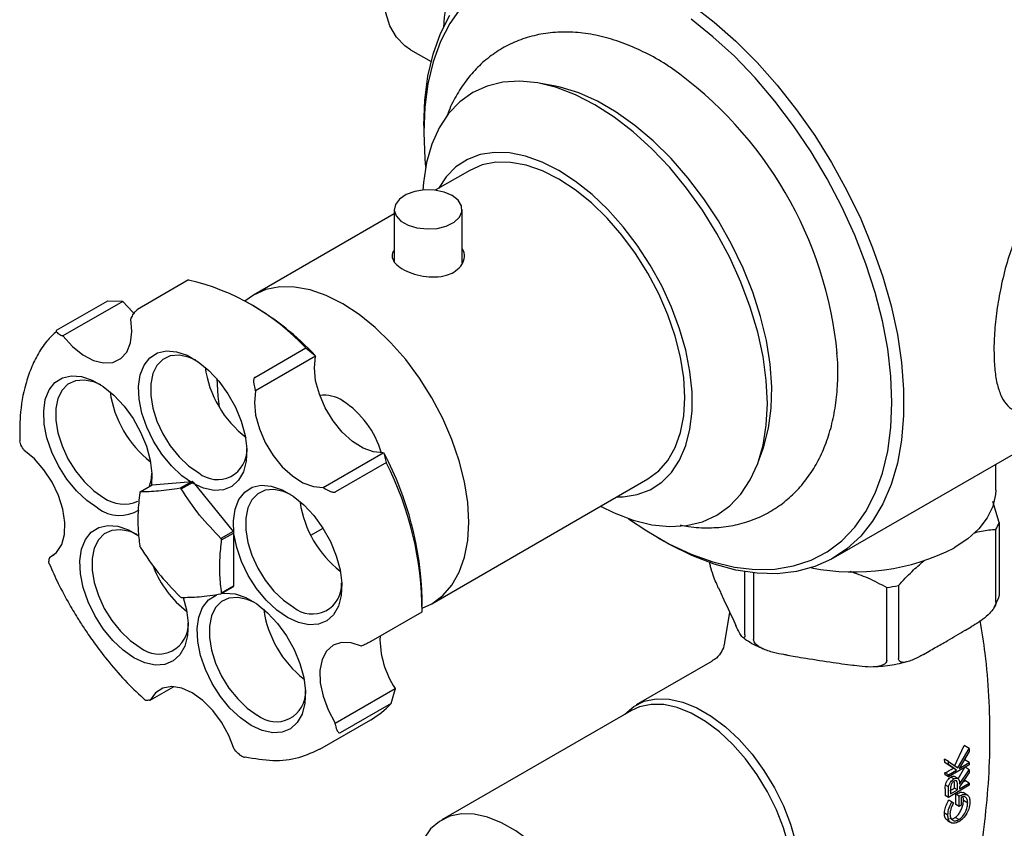
# Model space of a CAD drawing. Units: millimetres. Extents: x 3 to 4997, y 5 to 4995.
# Drawn here: x 4032 to 4148, y 3700 to 3795 of the extents above; entities that cross this region are included whole.
import ezdxf

# ---------------------------------------------------------------- set-up
doc = ezdxf.new("R2010")
doc.units = ezdxf.units.MM

msp = doc.modelspace()

# ---------------------------------------------------------------- linework, layer by layer
at = {"color": 7, "linetype": 'Continuous', "lineweight": 25}
for p, q in [((4078.35, 3791.91), (4080.78, 3790.51)), ((4095.23, 3787.65), (4093.53, 3787.97)), ((4079.92, 3782.99), (4079.92, 3782.17)), ((4085.33, 3777.7), (4081.26, 3775.35)), ((4076.45, 3772.58), (4059.87, 3763.01)), ((4076.45, 3773.09), (4076.45, 3766.98)), ((4084.45, 3766.79), (4084.45, 3773.09)), ((4052.22, 3764.78), (4046.21, 3761.31)), ((4036.67, 3758.86), (4042.68, 3762.33)), ((4044.45, 3762.26), (4037.38, 3758.18)), ((4042.68, 3762.33), (4044.38, 3762.29)), ((4044.38, 3762.29), (4044.45, 3762.26)), ((4059.77, 3761.76), (4059.06, 3762.17)), ((4045.46, 3760.29), (4045.42, 3760.22)), ((4037.38, 3758.18), (4037.31, 3758.21)), ((4060, 3753.3), (4066.01, 3756.77)), ((4066.01, 3756.77), (4067.13, 3755.89)), ((4067.16, 3755.79), (4060.09, 3751.71)), ((4067.13, 3755.89), (4067.16, 3755.79)), ((4060.09, 3751.71), (4060.06, 3751.81)), ((4128.2, 3732.02), (4154, 3746.91)), ((4032.75, 3744.83), (4032.82, 3744.71)), ((4068.07, 3740.34), (4075.14, 3744.42)), ((4075.14, 3744.42), (4075.24, 3744.36)), ((4119.32, 3743.3), (4119.89, 3744.93)), ((4075.51, 3743.27), (4069.5, 3739.8)), ((4075.51, 3743.27), (4075.24, 3744.36)), ((4147.3, 3740.02), (4147.3, 3743.05)), ((4047.94, 3740.63), (4052.62, 3741.04)), ((4052.62, 3741.04), (4051.21, 3740.23)), ((4051.35, 3740.15), (4052.76, 3740.97)), ((4052.76, 3740.97), (4057.45, 3735.13)), ((4080.87, 3726.63), (4106.32, 3741.33)), ((4046.52, 3739.81), (4047.94, 3740.63)), ((4068.16, 3740.27), (4068.07, 3740.34)), ((4147.7, 3736.19), (4146.96, 3738.66)), ((4057.45, 3735.13), (4056.03, 3734.32)), ((4066.62, 3734.69), (4068.05, 3735.52)), ((4147.33, 3726.82), (4147.33, 3735.39)), ((4147.7, 3736.19), (4147.7, 3727.61)), ((4056.1, 3734.14), (4057.52, 3734.96)), ((4057.52, 3734.96), (4057.52, 3728.7)), ((4107.49, 3734.41), (4108.2, 3734)), ((4035.84, 3732.08), (4035.82, 3732.01)), ((4036.32, 3732.36), (4035.84, 3732.08)), ((4117.76, 3722.98), (4117.76, 3730.4)), ((4118.77, 3730.26), (4118.77, 3722.4)), ((4056.03, 3727.79), (4057.45, 3728.61)), ((4057.52, 3728.7), (4056.1, 3727.89)), ((4114.63, 3728.5), (4114.87, 3727.98)), ((4134.46, 3719.97), (4134.46, 3728.54)), ((4135.84, 3728.76), (4135.84, 3720.18)), ((4079.74, 3726.35), (4079.74, 3727.17)), ((4147.11, 3726.2), (4147.65, 3727.35)), ((4073.72, 3722.2), (4079.73, 3725.67)), ((4115.95, 3725.64), (4115.36, 3722.04)), ((4116.44, 3724.6), (4116.68, 3724.07)), ((4143.73, 3723.51), (4144.39, 3723.89)), ((4072.57, 3721.62), (4072.63, 3721.65)), ((4122.78, 3720.55), (4123.68, 3720.41)), ((4138.78, 3720.65), (4139.44, 3721.04)), ((4113.91, 3719.87), (4104.95, 3714.7)), ((4129.54, 3719.51), (4130.45, 3719.37)), ((4047.68, 3715.26), (4050.44, 3716.85)), ((4069.47, 3712.55), (4076.54, 3716.64)), ((4076.54, 3716.64), (4076.56, 3716.52)), ((4076.06, 3714.88), (4076.56, 3716.52)), ((4047.6, 3715.25), (4047.68, 3715.26)), ((4076.06, 3714.88), (4070.05, 3711.41)), ((4104.39, 3714.06), (4082.05, 3701.16)), ((4067.67, 3709.49), (4073.68, 3712.96)), ((4069.49, 3712.44), (4069.47, 3712.55)), ((4142.43, 3707.5), (4143.6, 3709.92)), ((4144.19, 3709.57), (4143.6, 3709.92)), ((4057.58, 3709.49), (4057.65, 3709.41)), ((4142.83, 3707.27), (4144.19, 3709.57)), ((4144.19, 3709.23), (4143, 3707.22)), ((4144.19, 3709.57), (4144.19, 3709.23)), ((4141.29, 3707.92), (4141.28, 3708.29)), ((4141.72, 3708.04), (4141.28, 3708.29)), ((4142.27, 3707.25), (4141.29, 3707.92)), ((4141.72, 3707.67), (4141.29, 3707.92)), ((4141.72, 3707.67), (4141.72, 3708.04)), ((4141.72, 3708.04), (4142.83, 3707.27)), ((4142.66, 3707.02), (4141.72, 3707.67)), ((4144.19, 3707.65), (4141.72, 3706.22)), ((4142.89, 3705.98), (4143.67, 3707.37)), ((4143, 3707.22), (4144.19, 3707.91)), ((4143.54, 3708.13), (4143.65, 3708.22)), ((4144.19, 3707.91), (4143.65, 3708.22)), ((4144.19, 3707.06), (4143.69, 3707.36)), ((4144.19, 3707.91), (4144.19, 3707.65)), ((4141.33, 3706.45), (4141.32, 3706.71)), ((4141.72, 3706.48), (4141.32, 3706.71)), ((4141.72, 3706.22), (4141.33, 3706.45)), ((4141.72, 3706.48), (4142.66, 3707.02)), ((4141.72, 3706.22), (4141.72, 3706.48)), ((4142.38, 3705.98), (4142.01, 3706.19)), ((4142.66, 3707.02), (4142.27, 3707.25)), ((4142.89, 3706.01), (4142.46, 3706.26)), ((4143.05, 3705.36), (4144.19, 3707.06)), ((4144.19, 3706.75), (4143.05, 3705.04)), ((4144.19, 3707.06), (4144.19, 3706.75)), ((4141.35, 3704.8), (4141.36, 3705.02)), ((4141.36, 3705.02), (4141.38, 3705.26)), ((4141.75, 3705.04), (4141.38, 3705.26)), ((4144.19, 3705.23), (4141.72, 3703.8)), ((4142.43, 3705.42), (4142.4, 3705.76)), ((4142.43, 3704.89), (4142.43, 3705.42)), ((4142.8, 3704.68), (4142.8, 3705.21)), ((4143.05, 3704.83), (4144.19, 3705.49)), ((4143.05, 3705.04), (4143.05, 3704.83)), ((4144.19, 3705.49), (4143.68, 3705.79)), ((4144.19, 3705.49), (4144.19, 3705.23)), ((4141.35, 3704.8), (4141.36, 3704.58)), ((4141.72, 3703.8), (4141.36, 3704.01)), ((4141.72, 3703.8), (4141.72, 3704.38)), ((4141.97, 3704.74), (4141.97, 3704.21)), ((4141.97, 3704.21), (4142.8, 3704.68)), ((4142.8, 3704.68), (4142.43, 3704.89)), ((4142.6, 3702.97), (4142.61, 3704.17)), ((4142.99, 3703.95), (4142.61, 3704.17)), ((4142.99, 3702.74), (4142.99, 3703.95)), ((4143.24, 3703.84), (4143.24, 3702.89)), ((4144.01, 3704.04), (4143.45, 3704.37)), ((4142.14, 3703.28), (4141.78, 3703.49)), ((4142.14, 3703.28), (4142.32, 3703.16)), ((4142.99, 3702.74), (4142.6, 3702.97)), ((4143.24, 3702.89), (4142.99, 3702.74)), ((4144, 3703.14), (4143.5, 3703.43)), ((4141.66, 3701.71), (4141.26, 3701.94)), ((4141.62, 3701.06), (4142.1, 3700.79)), ((4142.95, 3701.18), (4142.52, 3701.43))]:
    msp.add_line(p, q, dxfattribs=at)
at = {"color": 7, "linetype": 'Continuous', "lineweight": 25, "flags": 128}
for points in [[(4078.35, 3791.91), (4077.67, 3792.39), (4076.69, 3793.41), (4075.94, 3794.72), (4075.43, 3796.28), (4075.18, 3798.06), (4075.18, 3800), (4075.43, 3802.07), (4075.94, 3804.22), (4076.69, 3806.4), (4077.67, 3808.55), (4078.84, 3810.62), (4080.18, 3812.57), (4081.28, 3813.92)], [(4084.29, 3796.86), (4082.98, 3794.99), (4081.89, 3792.87), (4081.03, 3790.5), (4080.41, 3787.91), (4080.04, 3785.13), (4079.92, 3782.17), (4079.92, 3782.17)], [(4111.51, 3797.19), (4114.12, 3795.18), (4116.69, 3792.92), (4119.18, 3790.42), (4121.57, 3787.72), (4123.84, 3784.84), (4125.98, 3781.79), (4127.96, 3778.61), (4129.77, 3775.33), (4131.39, 3771.97), (4132.8, 3768.57), (4134, 3765.14), (4134.97, 3761.73), (4135.71, 3758.37), (4136.2, 3755.07), (4136.45, 3751.88), (4136.45, 3748.82), (4136.2, 3745.91), (4135.71, 3743.19), (4134.97, 3740.67), (4134, 3738.39), (4132.8, 3736.35), (4131.39, 3734.57), (4129.77, 3733.08), (4127.96, 3731.89), (4125.98, 3731), (4123.84, 3730.42), (4121.57, 3730.16), (4119.18, 3730.22), (4116.69, 3730.6), (4114.12, 3731.3), (4111.51, 3732.31), (4108.86, 3733.62), (4108.2, 3734)], [(4079.92, 3782.99), (4080.04, 3785.98), (4080.41, 3788.79), (4081.03, 3791.41), (4081.88, 3793.82), (4082.97, 3795.99)], [(4104.04, 3736.65), (4106.18, 3735.2), (4108.8, 3733.69), (4111.42, 3732.47), (4113.99, 3731.55), (4116.51, 3730.95), (4118.95, 3730.67), (4121.28, 3730.71), (4123.49, 3731.08), (4125.55, 3731.76), (4127.45, 3732.75), (4129.17, 3734.05), (4130.69, 3735.64), (4132, 3737.51), (4133.09, 3739.64), (4133.95, 3742.01), (4134.57, 3744.59), (4134.95, 3747.38), (4135.07, 3750.33), (4134.95, 3753.43), (4134.57, 3756.65), (4133.95, 3759.95), (4133.09, 3763.31), (4132, 3766.69), (4130.69, 3770.08), (4129.17, 3773.42), (4127.45, 3776.71), (4125.55, 3779.89), (4123.49, 3782.96), (4121.28, 3785.87), (4118.95, 3788.61), (4116.51, 3791.14), (4113.99, 3793.45), (4111.42, 3795.51)], [(4100.75, 3738.11), (4102.34, 3737.32), (4104.59, 3736.47), (4106.78, 3735.93), (4108.89, 3735.72), (4110.88, 3735.84), (4112.74, 3736.29), (4114.44, 3737.07), (4115.96, 3738.15), (4117.28, 3739.54), (4118.38, 3741.21), (4119.26, 3743.14), (4119.89, 3745.3), (4120.27, 3747.68), (4120.4, 3750.23), (4120.27, 3752.93), (4119.89, 3755.75), (4119.26, 3758.64), (4118.38, 3761.58), (4117.28, 3764.52), (4115.96, 3767.43), (4114.44, 3770.27), (4112.74, 3773), (4110.88, 3775.6), (4108.89, 3778.02), (4106.78, 3780.25), (4104.59, 3782.24), (4102.34, 3783.98), (4100.07, 3785.44), (4097.79, 3786.61), (4095.54, 3787.46), (4093.35, 3788), (4091.25, 3788.21), (4089.25, 3788.09), (4087.39, 3787.64), (4085.69, 3786.86), (4084.17, 3785.78), (4082.85, 3784.39), (4081.75, 3782.73), (4080.88, 3780.8), (4080.25, 3778.63), (4079.87, 3776.26), (4079.79, 3775.37)], [(4119.89, 3744.93), (4119.98, 3745.17), (4120.54, 3747.32), (4120.86, 3749.68), (4120.92, 3752.2), (4120.73, 3754.87), (4120.29, 3757.63), (4119.6, 3760.47), (4118.68, 3763.33), (4117.53, 3766.19), (4116.18, 3769), (4114.63, 3771.74), (4112.91, 3774.35), (4111.04, 3776.81), (4109.05, 3779.1), (4106.96, 3781.16), (4104.8, 3782.99), (4102.59, 3784.56), (4100.37, 3785.84), (4098.17, 3786.82), (4096, 3787.49), (4095.23, 3787.65)], [(4079.92, 3782.17), (4080.04, 3779.07), (4080.13, 3778.07)], [(4102.65, 3739.21), (4103.41, 3739.22), (4105.07, 3739.48), (4106.6, 3740.06), (4107.95, 3740.94), (4109.11, 3742.11), (4110.06, 3743.56), (4110.79, 3745.26), (4111.28, 3747.19), (4111.53, 3749.31), (4111.53, 3751.59), (4111.28, 3754), (4110.79, 3756.49), (4110.06, 3759.03), (4109.11, 3761.58), (4107.95, 3764.1), (4106.6, 3766.54), (4105.07, 3768.88), (4103.41, 3771.06), (4101.62, 3773.07), (4099.74, 3774.86), (4097.8, 3776.4), (4095.83, 3777.68), (4093.85, 3778.68), (4091.91, 3779.37), (4090.03, 3779.75), (4088.25, 3779.81), (4086.58, 3779.55), (4085.06, 3778.98), (4083.7, 3778.1), (4082.54, 3776.92), (4081.65, 3775.58)], [(4106.32, 3741.33), (4106.33, 3741.33), (4107.61, 3742.28), (4108.69, 3743.52), (4109.54, 3745.03), (4110.17, 3746.8), (4110.55, 3748.78), (4110.67, 3750.94), (4110.55, 3753.26), (4110.17, 3755.67), (4109.54, 3758.16), (4108.69, 3760.67), (4107.61, 3763.15), (4106.33, 3765.58), (4104.87, 3767.9), (4103.25, 3770.08), (4101.51, 3772.08), (4099.67, 3773.86), (4097.76, 3775.4), (4095.83, 3776.66), (4093.89, 3777.64), (4091.98, 3778.3), (4090.14, 3778.64), (4088.4, 3778.65), (4086.79, 3778.34), (4085.33, 3777.7)], [(4083.27, 3774.73), (4082.32, 3775.13), (4081.19, 3775.36), (4080, 3775.39), (4078.85, 3775.21), (4077.84, 3774.84), (4077.06, 3774.32), (4076.58, 3773.69), (4076.45, 3773.01), (4076.67, 3772.33), (4077.23, 3771.72), (4078.07, 3771.24), (4079.12, 3770.91), (4080.3, 3770.79), (4081.48, 3770.86), (4082.57, 3771.14), (4083.48, 3771.59), (4084.11, 3772.17), (4084.42, 3772.83), (4084.38, 3773.52), (4083.98, 3774.17), (4083.27, 3774.73)], [(4079.74, 3726.11), (4080.87, 3726.63), (4082.15, 3727.58), (4083.23, 3728.82), (4084.09, 3730.34), (4084.71, 3732.1), (4085.09, 3734.08), (4085.22, 3736.25), (4085.09, 3738.56), (4084.71, 3740.98), (4084.09, 3743.46), (4083.23, 3745.97), (4082.15, 3748.46), (4080.87, 3750.88), (4079.41, 3753.21), (4077.79, 3755.39), (4076.05, 3757.38), (4074.21, 3759.17), (4072.31, 3760.7), (4070.37, 3761.97), (4068.43, 3762.94), (4066.53, 3763.6), (4064.69, 3763.94), (4062.95, 3763.96), (4061.33, 3763.64), (4059.87, 3763.01), (4058.85, 3762.29)], [(4045.79, 3760.84), (4045.59, 3761.01), (4044.45, 3762.26)], [(4037.38, 3758.18), (4038.52, 3756.93), (4039.75, 3755.95), (4041, 3755.3), (4042.2, 3755), (4043.29, 3755.07), (4044.22, 3755.51), (4044.92, 3756.29), (4045.37, 3757.38), (4045.54, 3758.71), (4045.42, 3760.22)], [(4052.69, 3740.82), (4051.41, 3741.71), (4050.18, 3742.87), (4049.05, 3744.25), (4048.07, 3745.78), (4047.28, 3747.42), (4046.71, 3749.09), (4046.38, 3750.72), (4046.32, 3752.24), (4046.51, 3753.6), (4046.96, 3754.74), (4047.65, 3755.62), (4048.54, 3756.18), (4049.6, 3756.42), (4050.78, 3756.33), (4052.05, 3755.9), (4053.34, 3755.15), (4054.6, 3754.12), (4055.79, 3752.85), (4056.85, 3751.38), (4057.74, 3749.79), (4058.42, 3748.13), (4058.87, 3746.47), (4059.07, 3744.89), (4059, 3743.43), (4058.68, 3742.18), (4058.11, 3741.17), (4057.32, 3740.44), (4056.34, 3740.04), (4055.21, 3739.97), (4053.98, 3740.23), (4052.69, 3740.82)], [(4053.06, 3755.34), (4052.22, 3755.69), (4051.09, 3755.92), (4050.06, 3755.83), (4049.18, 3755.42), (4048.48, 3754.71), (4048, 3753.74), (4047.76, 3752.54), (4047.76, 3751.17), (4048, 3749.69), (4048.48, 3748.16), (4049.18, 3746.65), (4050.06, 3745.22), (4051.09, 3743.95), (4052.22, 3742.87), (4053.4, 3742.05)], [(4075.14, 3744.42), (4074, 3744.51), (4072.77, 3744.96), (4071.52, 3745.76), (4070.32, 3746.86), (4069.23, 3748.2), (4068.32, 3749.71), (4067.62, 3751.31), (4067.18, 3752.91), (4067.03, 3754.43), (4067.16, 3755.79)], [(4041.51, 3737.9), (4040.23, 3738.79), (4039, 3739.95), (4037.87, 3741.32), (4036.89, 3742.86), (4036.1, 3744.49), (4035.53, 3746.16), (4035.2, 3747.79), (4035.14, 3749.32), (4035.33, 3750.68), (4035.78, 3751.82), (4036.47, 3752.69), (4037.35, 3753.26), (4038.41, 3753.5), (4039.6, 3753.4), (4040.87, 3752.97), (4042.16, 3752.22), (4043.42, 3751.19), (4044.61, 3749.92), (4045.67, 3748.46), (4046.56, 3746.86), (4047.24, 3745.2), (4047.69, 3743.55), (4047.89, 3741.96), (4047.83, 3740.56)], [(4041.88, 3752.41), (4041.04, 3752.76), (4039.91, 3752.99), (4038.88, 3752.9), (4038, 3752.49), (4037.3, 3751.79), (4036.82, 3750.81), (4036.58, 3749.62), (4036.58, 3748.25), (4036.82, 3746.76), (4037.3, 3745.23), (4038, 3743.72), (4038.88, 3742.3), (4039.91, 3741.02), (4041.04, 3739.95), (4042.22, 3739.12)], [(4055.52, 3753.16), (4055.65, 3751.08), (4055.81, 3749.85)], [(4060.09, 3751.71), (4059.96, 3750.35), (4060.11, 3748.83), (4060.55, 3747.22), (4061.25, 3745.63), (4062.16, 3744.11), (4063.25, 3742.77), (4064.45, 3741.68), (4065.69, 3740.88), (4066.92, 3740.43), (4068.07, 3740.34)], [(4035.84, 3732.08), (4036.67, 3732.67), (4037.27, 3733.59), (4037.61, 3734.79), (4037.65, 3736.2), (4037.41, 3737.76), (4036.9, 3739.37), (4036.13, 3740.95), (4035.16, 3742.42), (4034.04, 3743.7), (4032.82, 3744.71)], [(4063.87, 3724.99), (4062.59, 3725.88), (4061.36, 3727.04), (4060.23, 3728.41), (4059.25, 3729.95), (4058.46, 3731.59), (4057.89, 3733.25), (4057.56, 3734.88), (4057.5, 3736.41), (4057.69, 3737.77), (4058.14, 3738.91), (4058.83, 3739.78), (4059.72, 3740.35), (4060.78, 3740.59), (4061.96, 3740.49), (4063.23, 3740.06), (4064.52, 3739.32), (4065.78, 3738.29), (4066.97, 3737.01), (4068.03, 3735.55), (4068.92, 3733.95), (4069.6, 3732.29), (4070.05, 3730.64), (4070.25, 3729.05), (4070.18, 3727.6), (4069.86, 3726.34), (4069.29, 3725.33), (4068.5, 3724.61), (4067.52, 3724.2), (4066.39, 3724.13), (4065.16, 3724.4), (4063.87, 3724.99)], [(4064.22, 3739.51), (4063.4, 3739.86), (4062.27, 3740.08), (4061.24, 3739.99), (4060.36, 3739.58), (4059.67, 3738.88), (4059.18, 3737.91), (4058.94, 3736.71), (4058.94, 3735.34), (4059.18, 3733.86), (4059.67, 3732.33), (4060.36, 3730.81), (4061.24, 3729.39), (4062.27, 3728.11), (4063.4, 3727.04), (4064.58, 3726.21)], [(4147.3, 3740.02), (4147.28, 3739.49), (4146.97, 3738.1), (4146.31, 3736.75), (4145.32, 3735.47), (4144.01, 3734.28), (4142.42, 3733.22)], [(4045.78, 3720.25), (4044.5, 3721.15), (4043.27, 3722.3), (4042.14, 3723.68), (4041.16, 3725.22), (4040.37, 3726.85), (4039.8, 3728.52), (4039.47, 3730.15), (4039.41, 3731.68), (4039.6, 3733.04), (4040.05, 3734.18), (4040.74, 3735.05), (4041.63, 3735.61), (4042.69, 3735.85), (4043.87, 3735.76), (4045.14, 3735.33), (4046.36, 3734.63)], [(4046.15, 3734.77), (4045.31, 3735.12), (4044.18, 3735.35), (4043.15, 3735.26), (4042.27, 3734.85), (4041.58, 3734.14), (4041.09, 3733.17), (4040.85, 3731.97), (4040.85, 3730.6), (4041.09, 3729.12), (4041.58, 3727.59), (4042.27, 3726.08), (4043.15, 3724.66), (4044.18, 3723.38), (4045.31, 3722.3), (4046.49, 3721.48)], [(4051.57, 3727.38), (4051.96, 3725.9), (4052.16, 3724.32), (4052.09, 3722.87), (4051.77, 3721.61), (4051.2, 3720.6), (4050.41, 3719.88), (4049.43, 3719.47), (4048.3, 3719.4), (4047.07, 3719.66), (4045.78, 3720.25)], [(4059.6, 3712.28), (4058.32, 3713.17), (4057.09, 3714.33), (4055.96, 3715.7), (4054.98, 3717.24), (4054.19, 3718.87), (4053.62, 3720.54), (4053.29, 3722.17), (4053.23, 3723.7), (4053.42, 3725.06), (4053.87, 3726.2), (4054.56, 3727.07), (4055.45, 3727.64), (4055.55, 3727.68)], [(4059.97, 3726.79), (4059.13, 3727.14), (4058, 3727.37), (4056.97, 3727.28), (4056.09, 3726.87), (4055.39, 3726.17), (4054.91, 3725.19), (4054.67, 3724), (4054.67, 3722.63), (4054.91, 3721.14), (4055.39, 3719.61), (4056.09, 3718.1), (4056.97, 3716.68), (4058, 3715.4), (4059.13, 3714.32), (4060.31, 3713.5)], [(4056.1, 3727.83), (4056.5, 3727.88), (4057.69, 3727.78), (4058.96, 3727.35), (4060.25, 3726.6), (4061.51, 3725.57), (4062.7, 3724.3), (4063.76, 3722.84), (4064.65, 3721.24), (4065.33, 3719.58), (4065.78, 3717.93), (4065.98, 3716.34), (4065.91, 3714.89), (4065.59, 3713.63), (4065.02, 3712.62), (4064.23, 3711.9), (4063.25, 3711.49), (4062.12, 3711.42), (4060.89, 3711.68), (4059.6, 3712.28), (4059.6, 3712.28)], [(4072.57, 3721.62), (4071.35, 3722.03), (4070.22, 3722.06), (4069.24, 3721.73), (4068.47, 3721.04), (4067.94, 3720.04), (4067.69, 3718.77), (4067.73, 3717.3), (4068.05, 3715.72), (4068.64, 3714.11), (4069.47, 3712.55)], [(4057.58, 3709.49), (4056.96, 3711.1), (4056.1, 3712.65), (4055.06, 3714.04), (4053.89, 3715.22), (4052.65, 3716.11), (4051.41, 3716.66), (4050.23, 3716.86), (4049.18, 3716.68), (4048.32, 3716.13), (4047.68, 3715.26)], [(4103.61, 3713.6), (4104.65, 3714.52), (4105.89, 3715.13), (4107.29, 3715.42), (4108.81, 3715.39), (4110.43, 3715.03), (4112.1, 3714.36), (4113.79, 3713.38), (4115.46, 3712.12), (4117.08, 3710.62), (4118.6, 3708.89), (4120, 3706.98), (4121.24, 3704.94), (4122.29, 3702.8), (4123.14, 3700.63), (4123.76, 3698.45)], [(4123.4, 3693.99), (4123.28, 3695.98), (4122.91, 3698.07), (4122.3, 3700.21), (4121.47, 3702.35), (4120.43, 3704.45), (4119.21, 3706.46), (4117.83, 3708.34), (4116.33, 3710.04), (4114.74, 3711.53), (4113.1, 3712.76), (4111.43, 3713.72), (4109.79, 3714.39), (4108.2, 3714.74), (4106.7, 3714.77), (4105.32, 3714.48), (4104.39, 3714.06)], [(4101.06, 3681.09), (4100.93, 3683.08), (4100.56, 3685.17), (4099.96, 3687.31), (4099.12, 3689.45), (4098.09, 3691.55), (4096.86, 3693.56), (4095.49, 3695.44), (4093.99, 3697.14), (4092.4, 3698.63), (4090.75, 3699.86), (4089.09, 3700.82), (4087.44, 3701.49), (4085.85, 3701.84), (4084.35, 3701.87), (4082.98, 3701.58), (4081.76, 3700.98), (4080.72, 3700.08), (4079.89, 3698.89), (4079.28, 3697.45), (4078.91, 3695.79), (4078.78, 3693.95), (4078.84, 3692.67)]]:
    msp.add_lwpolyline(points, dxfattribs=at)
at = {"color": 7, "linetype": 'Continuous', "lineweight": 25}
for centre, radius, start, end in [((4107.89, 3792.83), 25.72, 133.2596, 176.2094), ((4082.02, 3751.54), 46.83, 5.6006, 54.7504), ((4046, 3738.19), 27.3, 42.8749, 76.8386), ((4042.63, 3732.74), 33.71, 43.382, 59.4393), ((4066.75, 3756.31), 12.73, 188.0908, 232.4482), ((4055.59, 3753.39), 12.75, 188.1136, 231.8811), ((4068.16, 3747.2), 4, 56.5221, 97.3317), ((4064.47, 3741.39), 10.88, 15.9179, 57.2067), ((4055.61, 3744.72), 3.46, 230.4277, 3.5828), ((4040.77, 3726.14), 38.99, 1.507, 27.8541), ((4040.09, 3725.46), 39.64, 0.2974, 26.6906), ((4042.44, 3742.24), 5.45, 340.5026, 357.5798), ((4049, 3734.62), 7.38, 59.3827, 60.6227), ((4049.06, 3737.95), 3.15, 143.8061, 145.9926), ((4047.59, 3733.8), 7.38, 59.3827, 60.6227), ((4044.56, 3742.35), 3.99, 234.0172, 294.6724), ((4044.1, 3741.32), 4.29, 232.9254, 302.042), ((4077.97, 3740.5), 12.77, 188.7419, 231.8504), ((4045.69, 3730.47), 12.66, 20.7731, 21.6383), ((4141.13, 3738.75), 7.05, 331.5286, 338.6745), ((4044.27, 3729.65), 12.66, 20.7731, 21.6383), ((4058.28, 3737.95), 12.66, 200.7731, 201.6383), ((4130.62, 3756.22), 25.85, 258.7809, 297.1795), ((4059.88, 3735.74), 12.75, 202.1101, 231.7873), ((4054.91, 3730.47), 3.15, 323.8061, 325.9926), ((4066.79, 3728.88), 3.46, 230.4277, 3.5828), ((4130.83, 3756.61), 28.3, 277.3791, 280.207), ((4054.97, 3733.8), 7.38, 239.3827, 240.6227), ((4053.49, 3729.65), 3.15, 323.8061, 325.9926), ((4073.68, 3727.77), 12.75, 188.1136, 231.8811), ((4048.7, 3724.15), 3.46, 230.4277, 3.5828), ((4085.55, 3722.58), 10.79, 178.8292, 213.4039), ((4062.52, 3716.17), 3.46, 230.4277, 3.5828), ((4068.68, 3721.59), 9.98, 300.0582, 317.7035), ((4134.28, 3720.23), 15.25, 297.4973, 301.6058), ((4136.22, 3714.94), 11.81, 307.4845, 309.1593), ((4126.09, 3704.19), 15.28, 359.3372, 1.4915), ((4134.62, 3717.27), 14.64, 299.7414, 302.2514)]:
    msp.add_arc(centre, radius, start, end, dxfattribs=at)
for points, knots in [([(4109.09, 3789.73), (4108.88, 3789.88), (4107.89, 3790.57), (4106.05, 3791.57), (4103.6, 3792.67), (4101.13, 3793.46), (4098.69, 3793.92), (4096.3, 3794.05), (4094.01, 3793.85), (4091.85, 3793.33), (4089.86, 3792.51), (4088.05, 3791.42), (4086.43, 3790.07), (4085.02, 3788.5), (4083.83, 3786.7), (4083.03, 3785.19), (4082.71, 3784.24), (4082.63, 3784.01)], [0, 0, 0, 0, 0.020923, 0.099835, 0.178977, 0.257889, 0.335962, 0.412502, 0.486987, 0.559303, 0.62977, 0.699017, 0.767788, 0.836669, 0.906425, 0.977665, 1, 1, 1, 1]), ([(4166.85, 3777.95), (4166.66, 3778.1), (4165.92, 3778.7), (4164.36, 3779.36), (4162.25, 3779.85), (4160.02, 3779.82), (4157.85, 3779.28), (4155.84, 3778.25), (4154.07, 3776.85), (4152.52, 3775.11), (4151.17, 3773.08), (4150.01, 3770.77), (4149.01, 3768.18), (4148.21, 3765.41), (4147.62, 3762.57), (4147.24, 3759.81), (4147.1, 3757.79), (4147.09, 3756.72), (4147.09, 3756.46)], [0, 0, 0, 0, 0.023583, 0.093649, 0.163701, 0.234796, 0.305854, 0.37138, 0.436912, 0.499324, 0.561758, 0.627973, 0.694197, 0.765348, 0.836475, 0.906375, 0.976252, 1, 1, 1, 1]), ([(4076.45, 3768.27), (4076.4, 3768.22), (4076.16, 3767.95), (4076.16, 3767.42), (4076.49, 3766.72), (4077.32, 3766.07), (4078.47, 3765.54), (4079.83, 3765.19), (4081.27, 3765.09), (4082.54, 3765.26), (4083.18, 3765.56), (4083.45, 3765.7)], [0, 0, 0, 0, 0.026804, 0.151751, 0.278651, 0.404786, 0.52868, 0.6523, 0.777973, 0.904974, 1, 1, 1, 1]), ([(4083.45, 3765.7), (4083.75, 3765.92), (4084.36, 3766.36), (4084.72, 3767.27), (4084.75, 3768.01), (4084.5, 3768.37), (4084.45, 3768.45)], [0, 0, 0, 0, 0.3032386, 0.6063251, 0.9133415, 1, 1, 1, 1]), ([(4045.46, 3760.29), (4045.54, 3760.45), (4045.67, 3760.69), (4045.89, 3761), (4046.04, 3761.17), (4046.12, 3761.25), (4046.17, 3761.29), (4046.2, 3761.3), (4046.21, 3761.31)], [0, 0, 0, 0, 0.498244, 0.748784, 0.87419, 0.941856, 0.971477, 1, 1, 1, 1]), ([(4036.64, 3758.71), (4036.31, 3758.4), (4035.51, 3757.66), (4034.51, 3756.19), (4033.64, 3754.43), (4032.83, 3752.03), (4032.3, 3749.2), (4032.33, 3746.8), (4032.34, 3745.81)], [0, 0, 0, 0, 0.11594, 0.27444, 0.424299, 0.565526, 0.821881, 1, 1, 1, 1]), ([(4036.67, 3758.86), (4036.66, 3758.86), (4036.64, 3758.84), (4036.61, 3758.81), (4036.6, 3758.75), (4036.65, 3758.63), (4036.87, 3758.43), (4037.13, 3758.3), (4037.31, 3758.21)], [0, 0, 0, 0, 0.028428, 0.058083, 0.1263763, 0.2520217, 0.5018599, 1, 1, 1, 1]), ([(4110.11, 3735.91), (4110.45, 3735.84), (4111.59, 3735.6), (4113.5, 3735.53), (4115.8, 3735.7), (4117.96, 3736.21), (4119.96, 3737.02), (4121.78, 3738.1), (4123.4, 3739.43), (4124.82, 3741), (4126.04, 3742.78), (4127.04, 3744.78), (4127.82, 3746.98), (4128.37, 3749.37), (4128.67, 3751.93), (4128.75, 3754.21), (4128.64, 3755.66), (4128.6, 3756.18)], [0, 0, 0, 0, 0.031591, 0.106827, 0.180061, 0.25116, 0.320423, 0.388457, 0.456, 0.523617, 0.592064, 0.661946, 0.733616, 0.807096, 0.882081, 0.958067, 1, 1, 1, 1]), ([(4147.09, 3756.46), (4147.11, 3755.75), (4147.14, 3754.33), (4147.42, 3752.58), (4147.86, 3751.16), (4148.51, 3750.11), (4149.14, 3749.51), (4149.64, 3749.39), (4149.78, 3749.35)], [0, 0, 0, 0, 0.184664, 0.369367, 0.553612, 0.737916, 0.930735, 1, 1, 1, 1]), ([(4060, 3753.3), (4059.99, 3753.29), (4059.97, 3753.28), (4059.93, 3753.23), (4059.89, 3753.12), (4059.86, 3752.89), (4059.89, 3752.42), (4059.99, 3752.05), (4060.06, 3751.81)], [0, 0, 0, 0, 0.028428, 0.058083, 0.126376, 0.252022, 0.50186, 1, 1, 1, 1]), ([(4032.75, 3744.83), (4032.61, 3745.05), (4032.43, 3745.37), (4032.34, 3745.71), (4032.32, 3745.81)], [0, 0, 0, 0, 0.71882, 1, 1, 1, 1]), ([(4051.21, 3740.23), (4050.33, 3740.1), (4048.56, 3739.84), (4047.21, 3739.82), (4046.52, 3739.81)], [0, 0, 0, 0, 0.4931507, 1, 1, 1, 1]), ([(4056.03, 3734.32), (4055.16, 3735.22), (4053.39, 3737.04), (4052.03, 3739.1), (4051.35, 3740.15)], [0, 0, 0, 0, 0.493151, 1, 1, 1, 1]), ([(4068.16, 3740.27), (4068.36, 3740.15), (4068.65, 3739.97), (4069.06, 3739.81), (4069.28, 3739.77), (4069.4, 3739.77), (4069.46, 3739.78), (4069.48, 3739.79), (4069.5, 3739.8)], [0, 0, 0, 0, 0.498244, 0.748784, 0.87419, 0.941856, 0.971477, 1, 1, 1, 1]), ([(4046.45, 3739.71), (4046.37, 3738.92), (4046.22, 3737.43), (4046.23, 3735.34), (4046.38, 3734.09), (4046.45, 3733.46)], [0, 0, 0, 0, 0.3574016, 0.6771692, 1, 1, 1, 1]), ([(4144.72, 3734.97), (4145.32, 3735.12), (4146.21, 3735.33), (4147.06, 3735.38), (4147.33, 3735.39)], [0, 0, 0, 0, 0.676714, 1, 1, 1, 1]), ([(4056.1, 3727.89), (4056.02, 3728.58), (4055.87, 3729.9), (4055.88, 3732.01), (4056.03, 3733.43), (4056.1, 3734.14)], [0, 0, 0, 0, 0.3574016, 0.6771692, 1, 1, 1, 1]), ([(4046.52, 3733.28), (4047.19, 3732.26), (4048.54, 3730.2), (4050.31, 3728.38), (4051.21, 3727.45)], [0, 0, 0, 0, 0.493151, 1, 1, 1, 1]), ([(4035.79, 3731.33), (4035.78, 3731.38), (4035.74, 3731.57), (4035.79, 3731.82), (4035.82, 3732.01)], [0, 0, 0, 0, 0.252693, 1, 1, 1, 1]), ([(4135.84, 3728.76), (4136.37, 3729.34), (4137.33, 3730.39), (4138.36, 3731.27), (4138.82, 3731.67)], [0, 0, 0, 0, 0.550222, 1, 1, 1, 1]), ([(4035.8, 3731.34), (4036.14, 3730.55), (4036.86, 3728.93), (4038.06, 3726.72), (4039.16, 3724.87), (4040.19, 3723.3), (4041.36, 3721.61), (4042.97, 3719.54), (4044.92, 3717.3), (4046.39, 3715.93), (4047.1, 3715.27)], [0, 0, 0, 0, 0.128324, 0.266535, 0.371313, 0.447942, 0.54608, 0.67793, 0.84349, 1, 1, 1, 1]), ([(4114.63, 3728.5), (4114.59, 3728.59), (4114.44, 3728.91), (4114.17, 3729.53), (4113.9, 3730.27), (4113.71, 3730.96), (4113.63, 3731.31), (4113.6, 3731.52), (4113.6, 3731.56)], [0, 0, 0, 0, 0.1103, 0.402038, 0.734189, 0.852934, 0.972376, 1, 1, 1, 1]), ([(4130.11, 3730.47), (4130.82, 3730.22), (4132.32, 3729.69), (4133.72, 3728.94), (4134.46, 3728.54)], [0, 0, 0, 0, 0.473445, 1, 1, 1, 1]), ([(4051.35, 3727.37), (4052.01, 3727.38), (4053.37, 3727.4), (4055.14, 3727.66), (4056.03, 3727.79)], [0, 0, 0, 0, 0.493151, 1, 1, 1, 1]), ([(4114.87, 3727.98), (4114.95, 3727.8), (4115.47, 3726.66), (4115.99, 3725.54), (4116.44, 3724.6)], [0, 0, 0, 0, 0.15104, 1, 1, 1, 1]), ([(4147.66, 3727.34), (4147.67, 3727.36), (4147.69, 3727.4), (4147.7, 3727.51), (4147.7, 3727.6), (4147.7, 3727.61)], [0, 0, 0, 0, 0.275598, 0.907478, 1, 1, 1, 1]), ([(4147.33, 3726.82), (4147.32, 3726.75), (4147.31, 3726.59), (4147.18, 3726.28), (4146.89, 3725.82), (4146.04, 3724.91), (4145.15, 3724.34), (4144.47, 3723.94), (4144.39, 3723.89)], [0, 0, 0, 0, 0.051021, 0.114501, 0.211286, 0.392141, 0.930311, 1, 1, 1, 1]), ([(4117.76, 3722.98), (4117.75, 3722.92), (4117.75, 3722.78), (4117.7, 3722.64), (4117.59, 3722.58), (4117.26, 3722.86), (4116.94, 3723.52), (4116.69, 3724.04), (4116.68, 3724.07)], [0, 0, 0, 0, 0.052915, 0.117329, 0.21605, 0.40191, 0.96286, 1, 1, 1, 1]), ([(4139.44, 3721.04), (4139.68, 3721.18), (4140.4, 3721.58), (4141.82, 3722.37), (4143.01, 3723.1), (4143.72, 3723.51), (4143.73, 3723.51)], [0, 0, 0, 0, 0.170715, 0.5, 0.99482, 1, 1, 1, 1]), ([(4144.8, 3693.91), (4144.9, 3694.36), (4145.4, 3696.46), (4145.97, 3700.32), (4146.49, 3705.44), (4146.68, 3710.59), (4146.54, 3715.71), (4146.16, 3720.41), (4145.68, 3723.36), (4145.47, 3724.65)], [0, 0, 0, 0, 0.044749, 0.211504, 0.378004, 0.543958, 0.709124, 0.873253, 1, 1, 1, 1]), ([(4117.51, 3722.68), (4117.59, 3722.62), (4118.17, 3722.17), (4118.98, 3721.71), (4119.76, 3721.38), (4119.9, 3721.32)], [0, 0, 0, 0, 0.123585, 0.845672, 1, 1, 1, 1]), ([(4122.78, 3720.55), (4122.63, 3720.58), (4122.08, 3720.66), (4121.08, 3720.87), (4120.08, 3721.19), (4119.37, 3721.57), (4119.03, 3721.84), (4118.83, 3722.12), (4118.77, 3722.29), (4118.77, 3722.39), (4118.77, 3722.4)], [0, 0, 0, 0, 0.098405, 0.358682, 0.655014, 0.760954, 0.867515, 0.928945, 0.990925, 1, 1, 1, 1]), ([(4073.72, 3722.2), (4073.71, 3722.19), (4073.69, 3722.18), (4073.63, 3722.15), (4073.52, 3722.09), (4073.33, 3721.99), (4073, 3721.82), (4072.77, 3721.72), (4072.63, 3721.65)], [0, 0, 0, 0, 0.028428, 0.058083, 0.1263763, 0.2520217, 0.5018599, 1, 1, 1, 1]), ([(4115.34, 3722.04), (4115.33, 3721.98), (4115.32, 3721.63), (4115.03, 3720.97), (4114.53, 3720.27), (4114.07, 3720), (4113.9, 3719.89)], [0, 0, 0, 0, 0.065314, 0.401397, 0.773808, 1, 1, 1, 1]), ([(4123.68, 3720.41), (4124.1, 3720.34), (4125.59, 3720.1), (4127.54, 3719.8), (4129.07, 3719.57), (4129.54, 3719.51)], [0, 0, 0, 0, 0.213978, 0.761096, 1, 1, 1, 1]), ([(4138.78, 3720.65), (4138.39, 3720.44), (4137.78, 3720.1), (4136.94, 3719.78), (4136.41, 3719.68), (4136.07, 3719.77), (4135.91, 3719.89), (4135.85, 3720.05), (4135.84, 3720.15), (4135.84, 3720.18)], [0, 0, 0, 0, 0.350161, 0.541357, 0.761871, 0.841262, 0.921227, 0.974986, 1, 1, 1, 1]), ([(4134.46, 3719.97), (4134.45, 3719.9), (4134.43, 3719.75), (4134.25, 3719.54), (4133.84, 3719.31), (4132.63, 3719.08), (4131.41, 3719.22), (4130.5, 3719.36), (4130.45, 3719.37)], [0, 0, 0, 0, 0.052915, 0.117329, 0.21605, 0.40191, 0.96286, 1, 1, 1, 1]), ([(4132.95, 3719.21), (4133.28, 3719.23), (4134.4, 3719.3), (4135.72, 3719.51), (4136.65, 3719.75), (4136.86, 3719.8)], [0, 0, 0, 0, 0.250382, 0.831141, 1, 1, 1, 1]), ([(4047.6, 3715.25), (4047.44, 3715.24), (4047.23, 3715.22), (4047.12, 3715.25), (4047.09, 3715.26)], [0, 0, 0, 0, 0.738211, 1, 1, 1, 1]), ([(4069.49, 3712.44), (4069.54, 3712.21), (4069.61, 3711.87), (4069.78, 3711.54), (4069.9, 3711.42), (4069.97, 3711.39), (4070.02, 3711.39), (4070.04, 3711.4), (4070.05, 3711.41)], [0, 0, 0, 0, 0.498244, 0.748784, 0.87419, 0.941856, 0.971477, 1, 1, 1, 1]), ([(4058.87, 3708.54), (4058.86, 3708.54), (4058.83, 3708.52), (4058.77, 3708.52), (4058.66, 3708.54), (4058.45, 3708.64), (4058.08, 3708.92), (4057.82, 3709.21), (4057.65, 3709.41)], [0, 0, 0, 0, 0.028428, 0.058083, 0.126376, 0.252022, 0.50186, 1, 1, 1, 1]), ([(4141.38, 3705.26), (4141.41, 3705.36), (4141.45, 3705.56), (4141.62, 3705.84), (4141.82, 3706.06), (4141.95, 3706.15), (4142.01, 3706.19)], [0, 0, 0, 0, 0.266392, 0.534321, 0.788575, 1, 1, 1, 1]), ([(4142.01, 3706.19), (4142.1, 3706.23), (4142.24, 3706.3), (4142.4, 3706.3), (4142.45, 3706.26), (4142.46, 3706.25)], [0, 0, 0, 0, 0.492761, 0.893338, 1, 1, 1, 1]), ([(4141.72, 3704.38), (4141.72, 3704.5), (4141.72, 3704.71), (4141.74, 3704.94), (4141.75, 3705.04)], [0, 0, 0, 0, 0.56024, 1, 1, 1, 1]), ([(4141.75, 3705.04), (4141.78, 3705.15), (4141.83, 3705.36), (4142, 3705.64), (4142.19, 3705.86), (4142.32, 3705.94), (4142.38, 3705.98)], [0, 0, 0, 0, 0.279797, 0.5595, 0.779626, 1, 1, 1, 1]), ([(4142.38, 3705.72), (4142.34, 3705.7), (4142.27, 3705.65), (4142.17, 3705.54), (4142.09, 3705.41), (4141.97, 3705.13), (4141.97, 3704.91), (4141.97, 3704.74)], [0, 0, 0, 0, 0.125307, 0.250617, 0.375954, 0.501281, 1, 1, 1, 1]), ([(4142.38, 3705.98), (4142.46, 3706.02), (4142.62, 3706.09), (4142.82, 3706.07), (4143.03, 3705.87), (4143.04, 3705.57), (4143.05, 3705.36)], [0, 0, 0, 0, 0.18712, 0.373979, 0.560911, 1, 1, 1, 1]), ([(4142.8, 3705.21), (4142.8, 3705.38), (4142.8, 3705.6), (4142.68, 3705.75), (4142.57, 3705.8), (4142.45, 3705.75), (4142.38, 3705.72)], [0, 0, 0, 0, 0.499827, 0.625498, 0.751208, 1, 1, 1, 1]), ([(4142.61, 3704.17), (4142.78, 3704.26), (4143.07, 3704.42), (4143.35, 3704.44), (4143.43, 3704.37), (4143.44, 3704.35)], [0, 0, 0, 0, 0.547284, 0.918113, 1, 1, 1, 1]), ([(4142.99, 3703.95), (4143.17, 3704.04), (4143.55, 3704.22), (4143.99, 3704.11), (4144.23, 3703.76), (4144.25, 3703.43), (4144.26, 3703.27)], [0, 0, 0, 0, 0.2803512, 0.5593674, 0.7793709, 1, 1, 1, 1]), ([(4144, 3703.14), (4143.99, 3703.28), (4143.97, 3703.57), (4143.79, 3703.82), (4143.54, 3703.93), (4143.34, 3703.87), (4143.24, 3703.84)], [0, 0, 0, 0, 0.2802537, 0.5599124, 0.7799408, 1, 1, 1, 1]), ([(4143.5, 3703.43), (4143.5, 3703.59), (4143.5, 3703.77), (4143.44, 3703.87), (4143.43, 3703.88)], [0, 0, 0, 0, 0.880813, 1, 1, 1, 1]), ([(4141.26, 3701.94), (4141.27, 3702.06), (4141.29, 3702.37), (4141.46, 3702.91), (4141.68, 3703.3), (4141.78, 3703.49)], [0, 0, 0, 0, 0.251657, 0.634047, 1, 1, 1, 1]), ([(4141.66, 3701.71), (4141.68, 3702), (4141.74, 3702.52), (4142.02, 3703.05), (4142.14, 3703.28)], [0, 0, 0, 0, 0.558579, 1, 1, 1, 1]), ([(4142.32, 3703.16), (4142.2, 3702.91), (4141.97, 3702.47), (4141.93, 3702.04), (4141.91, 3701.85)], [0, 0, 0, 0, 0.55984, 1, 1, 1, 1]), ([(4142.52, 3701.43), (4142.62, 3701.51), (4142.84, 3701.68), (4143.12, 3702.09), (4143.34, 3702.55), (4143.47, 3703.02), (4143.49, 3703.3), (4143.5, 3703.43)], [0, 0, 0, 0, 0.197824, 0.396014, 0.598474, 0.806136, 1, 1, 1, 1]), ([(4142.95, 3701.18), (4143.11, 3701.3), (4143.44, 3701.55), (4143.78, 3702.13), (4143.97, 3702.68), (4143.99, 3702.99), (4144, 3703.14)], [0, 0, 0, 0, 0.279061, 0.558584, 0.779236, 1, 1, 1, 1]), ([(4144.26, 3703.27), (4144.24, 3702.99), (4144.2, 3702.49), (4143.91, 3701.98), (4143.79, 3701.76)], [0, 0, 0, 0, 0.559617, 1, 1, 1, 1]), ([(4141.64, 3701.08), (4141.56, 3701.13), (4141.39, 3701.24), (4141.27, 3701.56), (4141.26, 3701.83), (4141.26, 3701.94)], [0, 0, 0, 0, 0.308966, 0.708858, 1, 1, 1, 1]), ([(4142.96, 3700.93), (4142.76, 3700.84), (4142.37, 3700.68), (4141.94, 3700.84), (4141.69, 3701.21), (4141.67, 3701.54), (4141.66, 3701.71)], [0, 0, 0, 0, 0.27959, 0.559072, 0.779411, 1, 1, 1, 1]), ([(4141.91, 3701.85), (4141.93, 3701.68), (4141.97, 3701.34), (4142.23, 3701.07), (4142.58, 3701.01), (4142.82, 3701.12), (4142.95, 3701.18)], [0, 0, 0, 0, 0.279847, 0.559555, 0.779847, 1, 1, 1, 1]), ([(4143.79, 3701.76), (4143.65, 3701.56), (4143.39, 3701.22), (4143.09, 3701.02), (4142.96, 3700.93)], [0, 0, 0, 0, 0.5593165, 1, 1, 1, 1]), ([(4141.84, 3701.36), (4141.92, 3701.32), (4142.07, 3701.25), (4142.33, 3701.31), (4142.47, 3701.4), (4142.52, 3701.43)], [0, 0, 0, 0, 0.396422, 0.832016, 1, 1, 1, 1])]:
    msp.add_open_spline(points, degree=3, knots=knots, dxfattribs=at)
msp.add_open_spline([(4067.82, 3709.57), (4066.95, 3709.15), (4065.23, 3708.32), (4062.19, 3707.96), (4059.98, 3708.35), (4058.87, 3708.54)], degree=3, dxfattribs=at)

doc.saveas('drawing.dxf')
